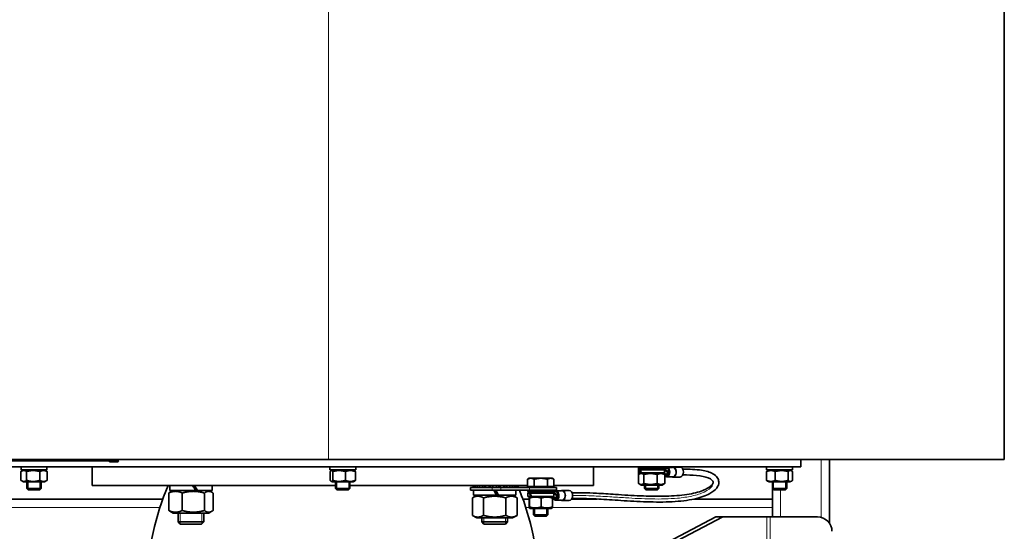
# Model space of a CAD drawing. Units: millimetres. Extents: x -1197 to 5382, y -1366 to 1833.
# Drawn here: x 1088 to 1776, y -644 to -287 of the extents above; entities that cross this region are included whole.
import ezdxf

# ---------------------------------------------------------------- set-up
doc = ezdxf.new("R2010")
doc.units = ezdxf.units.MM
doc.layers.add('Widoczne (ISO)', color=1, linetype='Continuous', lineweight=35)
doc.layers.add('Widoczne wąskie (ISO)', color=3, linetype='Continuous', lineweight=9)

msp = doc.modelspace()

# ---------------------------------------------------------------- linework, layer by layer
at = {"layer": 'Widoczne (ISO)'}
for p, q in [((1775.69, -278.55), (1775.69, -593.55)), ((1303.69, -593.55), (973.69, -593.55)), ((1080.69, -594.3), (1154.69, -594.3)), ((1150.44, -594.38), (1150.44, -594.3)), ((1156.22, -595.1), (1151.16, -595.1)), ((1156.69, -594.3), (1154.69, -594.3)), ((1156.69, -594.3), (1156.69, -593.55)), ((1156.94, -594.3), (1156.69, -594.3)), ((1156.94, -594.38), (1156.94, -594.3)), ((1303.69, -593.55), (1775.69, -593.55)), ((1633.69, -593.55), (1633.69, -598.55)), ((1653.69, -638.07), (1653.69, -593.55)), ((1633.69, -598.55), (993.69, -598.55)), ((1088.81, -608.04), (1088.81, -601.87)), ((1088.98, -598.55), (1088.98, -600.75)), ((1107.08, -600.75), (1088.98, -600.75)), ((1090.73, -600.75), (1089.12, -601.68)), ((1092.88, -608.04), (1092.88, -601.87)), ((1102.1, -608.04), (1102.1, -601.87)), ((1105.33, -600.75), (1106.94, -601.68)), ((1107.08, -598.55), (1107.08, -599.97)), ((1107.08, -599.97), (1107.08, -600.75)), ((1107.24, -608.04), (1107.24, -601.87)), ((1138.69, -611.55), (1138.69, -598.55)), ((1304.64, -598.55), (1304.64, -600.75)), ((1322.74, -600.75), (1304.64, -600.75)), ((1304.95, -608.04), (1304.95, -601.87)), ((1306.39, -600.75), (1305.54, -601.25)), ((1306.74, -608.04), (1306.74, -601.87)), ((1315.48, -608.04), (1315.48, -601.87)), ((1320.99, -600.75), (1321.85, -601.25)), ((1322.44, -608.04), (1322.44, -601.87)), ((1322.74, -598.55), (1322.74, -600.75)), ((1488.69, -611.55), (1488.69, -598.55)), ((1520.15, -608.04), (1520.15, -601.87)), ((1520.17, -610.14), (1520.17, -603.97)), ((1520.31, -599.97), (1520.31, -600.65)), ((1521.1, -600.65), (1520.31, -600.65)), ((1520.31, -600.65), (1520.31, -602.85)), ((1521.7, -602.85), (1520.31, -602.85)), ((1520.37, -598.55), (1520.37, -599.45)), ((1520.58, -599.45), (1520.37, -599.45)), ((1522.06, -602.85), (1520.56, -603.72)), ((1520.58, -599.45), (1520.58, -598.55)), ((1520.83, -599.45), (1520.58, -599.45)), ((1520.61, -600.65), (1520.61, -599.45)), ((1520.83, -599.45), (1521.14, -599.45)), ((1521.1, -600.65), (1521.37, -600.65)), ((1521.14, -598.55), (1521.14, -599.45)), ((1522.01, -599.45), (1521.14, -599.45)), ((1521.5, -600.65), (1521.37, -600.65)), ((1538.41, -600.65), (1521.5, -600.65)), ((1522.21, -602.85), (1521.7, -602.85)), ((1522.01, -599.45), (1522.01, -598.55)), ((1522.21, -599.45), (1522.01, -599.45)), ((1522.21, -599.45), (1523.16, -599.45)), ((1538.41, -602.85), (1522.21, -602.85)), ((1523.16, -598.55), (1523.16, -599.45)), ((1524.55, -599.45), (1523.16, -599.45)), ((1524.01, -610.14), (1524.01, -603.97)), ((1524.55, -599.45), (1524.55, -598.55)), ((1524.69, -599.45), (1524.55, -599.45)), ((1524.69, -599.45), (1526.13, -599.45)), ((1526.13, -598.55), (1526.13, -599.45)), ((1527.83, -599.45), (1526.13, -599.45)), ((1527.83, -599.45), (1527.83, -598.55)), ((1527.87, -599.45), (1527.83, -599.45)), ((1527.87, -599.45), (1529.58, -599.45)), ((1529.59, -599.45), (1529.58, -599.45)), ((1529.59, -598.55), (1529.59, -599.45)), ((1531.34, -599.45), (1529.59, -599.45)), ((1531.34, -599.45), (1531.34, -598.55)), ((1531.34, -599.45), (1532.91, -599.45)), ((1533.01, -599.45), (1532.91, -599.45)), ((1533.01, -598.55), (1533.01, -599.45)), ((1534.55, -599.45), (1533.01, -599.45)), ((1533.21, -610.14), (1533.21, -603.97)), ((1534.55, -599.45), (1534.55, -598.55)), ((1534.55, -599.45), (1535.7, -599.45)), ((1535.88, -599.45), (1535.7, -599.45)), ((1535.88, -598.55), (1535.88, -599.45)), ((1536.97, -599.45), (1535.88, -599.45)), ((1536.66, -602.85), (1538.16, -603.72)), ((1536.97, -599.45), (1536.97, -598.55)), ((1536.97, -599.45), (1537.53, -599.45)), ((1537.76, -599.45), (1537.53, -599.45)), ((1537.76, -598.55), (1537.76, -599.45)), ((1538.23, -599.45), (1537.76, -599.45)), ((1538.23, -599.45), (1538.23, -598.55)), ((1538.36, -599.45), (1538.23, -599.45)), ((1541.38, -602.2), (1538.31, -599.45)), ((1538.31, -600.65), (1538.31, -599.45)), ((1538.36, -598.55), (1538.36, -599.45)), ((1538.36, -599.45), (1539.44, -599.45)), ((1538.41, -598.55), (1538.41, -599.45)), ((1538.41, -600.65), (1538.41, -602.85)), ((1540.53, -602.2), (1538.41, -600.73)), ((1538.56, -610.14), (1538.56, -603.97)), ((1538.58, -608.04), (1538.58, -604.96)), ((1539.18, -604.93), (1539.4, -603.75)), ((1539.53, -604.93), (1539.18, -604.93)), ((1539.4, -603.75), (1539.48, -603.75)), ((1539.79, -599.45), (1539.44, -599.45)), ((1539.48, -603.75), (1539.7, -604.93)), ((1539.7, -604.93), (1539.53, -604.93)), ((1539.7, -604.93), (1540.05, -604.93)), ((1539.79, -598.95), (1543.89, -598.95)), ((1541.38, -602.2), (1540.53, -602.2)), ((1544.36, -598.7), (1549.16, -598.7)), ((1609.63, -608.04), (1609.63, -601.87)), ((1609.64, -598.55), (1609.64, -600.75)), ((1627.74, -600.75), (1609.64, -600.75)), ((1611.39, -600.75), (1610.24, -601.42)), ((1615.71, -608.04), (1615.71, -601.87)), ((1624.77, -608.04), (1624.77, -601.87)), ((1625.99, -600.75), (1627.15, -601.42)), ((1627.74, -598.55), (1627.74, -600.75)), ((1627.76, -608.04), (1627.76, -601.87)), ((1090.73, -609.15), (1089.12, -608.22)), ((1090.73, -609.15), (1105.33, -609.15)), ((1093.03, -609.15), (1093.03, -613.63)), ((1103.03, -609.15), (1103.03, -613.63)), ((1105.33, -609.15), (1106.94, -608.22)), ((1138.69, -611.55), (1308.69, -611.55)), ((1192.93, -611.55), (1192.93, -615.05)), ((1222.33, -611.55), (1222.33, -615.05)), ((1306.39, -609.15), (1305.54, -608.66)), ((1306.39, -609.15), (1320.99, -609.15)), ((1308.69, -609.15), (1308.69, -613.63)), ((1318.69, -609.15), (1318.69, -613.63)), ((1318.69, -611.55), (1442.7, -611.55)), ((1320.99, -609.15), (1321.85, -608.66)), ((1404.82, -611.55), (1404.82, -612.95)), ((1405.27, -612.95), (1405.27, -611.55)), ((1406.17, -611.55), (1406.17, -612.95)), ((1407.47, -612.95), (1407.47, -611.55)), ((1409.15, -611.55), (1409.15, -612.95)), ((1411.16, -612.95), (1411.16, -611.55)), ((1413.42, -611.55), (1413.42, -612.95)), ((1415.88, -612.95), (1415.88, -611.55)), ((1418.45, -611.55), (1418.45, -612.95)), ((1421.07, -612.95), (1421.07, -611.55)), ((1423.64, -611.55), (1423.64, -612.95)), ((1426.1, -612.95), (1426.1, -611.55)), ((1428.36, -611.55), (1428.36, -612.95)), ((1430.37, -612.95), (1430.37, -611.55)), ((1432.05, -611.55), (1432.05, -612.95)), ((1433.36, -612.95), (1433.36, -611.55)), ((1434.25, -611.55), (1434.25, -612.95)), ((1434.7, -612.95), (1434.7, -611.55)), ((1443.93, -606.55), (1442.7, -607.27)), ((1442.7, -612.35), (1442.7, -607.27)), ((1445.01, -606.55), (1443.93, -606.55)), ((1451.93, -606.55), (1445.01, -606.55)), ((1447.32, -612.35), (1447.32, -607.27)), ((1458.86, -606.55), (1451.93, -606.55)), ((1456.55, -612.35), (1456.55, -607.27)), ((1459.93, -606.55), (1458.86, -606.55)), ((1459.93, -606.55), (1461.17, -607.27)), ((1461.17, -612.35), (1461.17, -607.27)), ((1461.17, -611.55), (1488.69, -611.55)), ((1522.06, -611.25), (1520.56, -610.39)), ((1522.06, -611.25), (1536.66, -611.25)), ((1524.36, -611.25), (1524.36, -613.63)), ((1534.36, -611.25), (1534.36, -613.63)), ((1536.66, -611.25), (1538.16, -610.39)), ((1539.79, -605.45), (1543.89, -605.45)), ((1544.36, -605.7), (1549.16, -605.7)), ((1611.39, -609.15), (1610.24, -608.49)), ((1611.39, -609.15), (1625.99, -609.15)), ((1613.69, -609.15), (1613.69, -613.63)), ((1623.69, -609.15), (1623.69, -613.63)), ((1625.99, -609.15), (1627.15, -608.49)), ((1093.03, -613.63), (1103.03, -613.63)), ((1093.95, -614.55), (1093.03, -613.63)), ((1102.11, -614.55), (1093.95, -614.55)), ((1102.11, -614.55), (1103.03, -613.63)), ((1192.16, -629.04), (1192.16, -616.87)), ((1210.76, -615.05), (1192.93, -615.05)), ((1195.18, -615.05), (1192.98, -616.33)), ((1201.57, -629.04), (1201.57, -616.87)), ((1211.84, -615.05), (1210.76, -615.05)), ((1212.12, -615.05), (1211.84, -615.05)), ((1222.33, -615.05), (1212.12, -615.05)), ((1217.04, -629.04), (1217.04, -616.87)), ((1220.08, -615.05), (1222.28, -616.33)), ((1223.1, -629.04), (1223.1, -616.87)), ((1308.69, -613.63), (1318.69, -613.63)), ((1309.62, -614.55), (1308.69, -613.63)), ((1317.77, -614.55), (1309.62, -614.55)), ((1317.77, -614.55), (1318.69, -613.63)), ((1402.76, -612.95), (1417.97, -612.95)), ((1402.76, -614.95), (1402.76, -612.95)), ((1417.97, -614.95), (1402.76, -614.95)), ((1407.31, -618.45), (1404.17, -620.27)), ((1405.06, -614.95), (1405.06, -618.45)), ((1421.08, -618.45), (1405.06, -618.45)), ((1423.98, -612.95), (1417.97, -612.95)), ((1417.97, -614.95), (1423.98, -614.95)), ((1419.06, -614.95), (1421.08, -618.45)), ((1422.48, -618.45), (1420.46, -614.95)), ((1422.48, -618.45), (1421.08, -618.45)), ((1434.46, -618.45), (1422.48, -618.45)), ((1444.16, -612.95), (1423.98, -612.95)), ((1423.98, -614.95), (1444.16, -614.95)), ((1432.21, -618.45), (1435.35, -620.27)), ((1434.46, -614.95), (1434.46, -618.45)), ((1447.32, -612.35), (1442.7, -612.35)), ((1444.19, -617.05), (1442.88, -617.05)), ((1442.88, -617.05), (1442.88, -619.25)), ((1442.98, -614.95), (1442.98, -615.85)), ((1443.32, -615.85), (1442.98, -615.85)), ((1443.18, -617.05), (1443.18, -615.85)), ((1443.32, -615.85), (1443.32, -614.95)), ((1443.56, -615.85), (1443.32, -615.85)), ((1443.56, -615.85), (1444, -615.85)), ((1444, -614.95), (1444, -615.85)), ((1444.98, -615.85), (1444, -615.85)), ((1444.16, -612.95), (1462.93, -612.95)), ((1462.93, -614.95), (1444.16, -614.95)), ((1444.19, -617.05), (1444.44, -617.05)), ((1444.68, -617.05), (1444.44, -617.05)), ((1444.62, -612.35), (1444.62, -612.95)), ((1460.98, -617.05), (1444.68, -617.05)), ((1444.98, -615.85), (1444.98, -614.95)), ((1445.17, -615.85), (1444.98, -615.85)), ((1445.17, -615.85), (1446.22, -615.85)), ((1446.22, -614.95), (1446.22, -615.85)), ((1447.69, -615.85), (1446.22, -615.85)), ((1456.55, -612.35), (1447.32, -612.35)), ((1447.69, -615.85), (1447.69, -614.95)), ((1447.81, -615.85), (1447.69, -615.85)), ((1447.81, -615.85), (1449.32, -615.85)), ((1449.32, -614.95), (1449.32, -615.85)), ((1451.05, -615.85), (1449.32, -615.85)), ((1451.05, -615.85), (1451.05, -614.95)), ((1451.08, -615.85), (1451.05, -615.85)), ((1451.08, -615.85), (1452.79, -615.85)), ((1452.82, -615.85), (1452.79, -615.85)), ((1452.82, -614.95), (1452.82, -615.85)), ((1454.55, -615.85), (1452.82, -615.85)), ((1454.55, -615.85), (1454.55, -614.95)), ((1454.55, -615.85), (1456.06, -615.85)), ((1456.18, -615.85), (1456.06, -615.85)), ((1456.18, -614.95), (1456.18, -615.85)), ((1457.64, -615.85), (1456.18, -615.85)), ((1461.17, -612.35), (1456.55, -612.35)), ((1457.64, -615.85), (1457.64, -614.95)), ((1457.64, -615.85), (1458.7, -615.85)), ((1458.89, -615.85), (1458.7, -615.85)), ((1458.89, -614.95), (1458.89, -615.85)), ((1459.87, -615.85), (1458.89, -615.85)), ((1459.25, -612.35), (1459.25, -612.95)), ((1459.87, -615.85), (1459.87, -614.95)), ((1459.87, -615.85), (1460.31, -615.85)), ((1460.55, -615.85), (1460.31, -615.85)), ((1460.55, -614.95), (1460.55, -615.85)), ((1460.89, -615.85), (1460.55, -615.85)), ((1463.96, -618.6), (1460.88, -615.85)), ((1460.88, -617.05), (1460.88, -615.85)), ((1460.89, -615.85), (1460.89, -614.95)), ((1460.89, -615.85), (1462.01, -615.85)), ((1460.98, -617.05), (1460.98, -619.25)), ((1463.11, -618.6), (1460.98, -617.13)), ((1462.36, -615.85), (1462.01, -615.85)), ((1462.36, -615.35), (1466.46, -615.35)), ((1462.93, -614.95), (1462.93, -612.95)), ((1463.96, -618.6), (1463.11, -618.6)), ((1466.93, -615.1), (1471.73, -615.1)), ((1524.36, -613.63), (1534.36, -613.63)), ((1525.28, -614.55), (1524.36, -613.63)), ((1533.44, -614.55), (1525.28, -614.55)), ((1533.44, -614.55), (1534.36, -613.63)), ((1613.69, -621.05), (1613.69, -613.63)), ((1613.69, -613.63), (1623.69, -613.63)), ((1614.62, -614.55), (1613.69, -613.63)), ((1622.77, -614.55), (1614.62, -614.55)), ((1622.77, -614.55), (1623.69, -613.63)), ((1013.69, -621.05), (1187.94, -621.05)), ((1404.17, -632.44), (1404.17, -620.27)), ((1411.97, -632.44), (1411.97, -620.27)), ((1427.56, -632.44), (1427.56, -620.27)), ((1435.35, -632.44), (1435.35, -620.27)), ((1439.45, -621.05), (1443.78, -621.05)), ((1444.92, -619.25), (1442.88, -619.25)), ((1443.78, -626.54), (1443.78, -620.37)), ((1444.63, -619.25), (1443.93, -619.66)), ((1444.1, -626.54), (1444.1, -620.37)), ((1445.51, -619.25), (1444.92, -619.25)), ((1460.98, -619.25), (1445.51, -619.25)), ((1452.25, -626.54), (1452.25, -620.37)), ((1459.23, -619.25), (1459.94, -619.66)), ((1460.09, -626.54), (1460.09, -620.37)), ((1460.09, -621.05), (1460.85, -621.05)), ((1461.75, -621.33), (1461.97, -620.15)), ((1462.1, -621.33), (1461.75, -621.33)), ((1461.97, -620.15), (1462.05, -620.15)), ((1462.05, -620.15), (1462.27, -621.33)), ((1462.27, -621.33), (1462.1, -621.33)), ((1462.27, -621.33), (1462.62, -621.33)), ((1462.36, -621.85), (1466.46, -621.85)), ((1466.93, -622.1), (1471.73, -622.1)), ((1473.5, -621.05), (1491.45, -621.05)), ((1558.9, -621.05), (1613.69, -621.05)), ((1613.69, -621.05), (1613.69, -626.85)), ((1195.18, -630.85), (1192.98, -629.58)), ((1195.18, -630.85), (1220.08, -630.85)), ((1198.63, -630.85), (1198.63, -637.02)), ((1216.63, -630.85), (1216.63, -637.02)), ((1220.08, -630.85), (1222.28, -629.58)), ((1407.31, -634.25), (1404.17, -632.44)), ((1432.21, -634.25), (1435.35, -632.44)), ((1444.63, -627.65), (1443.93, -627.25)), ((1444.63, -627.65), (1459.23, -627.65)), ((1446.93, -627.65), (1446.93, -632.03)), ((1446.93, -632.03), (1456.93, -632.03)), ((1447.85, -632.95), (1446.93, -632.03)), ((1456.01, -632.95), (1456.93, -632.03)), ((1456.93, -627.65), (1456.93, -632.03)), ((1459.23, -627.65), (1459.94, -627.25)), ((1613.69, -633.55), (1613.69, -626.85)), ((1198.63, -637.02), (1216.63, -637.02)), ((1200.16, -638.55), (1198.63, -637.02)), ((1215.1, -638.55), (1200.16, -638.55)), ((1215.1, -638.55), (1216.63, -637.02)), ((1407.31, -634.25), (1432.21, -634.25)), ((1410.76, -634.25), (1410.76, -637.02)), ((1410.76, -637.02), (1428.76, -637.02)), ((1412.29, -638.55), (1410.76, -637.02)), ((1427.23, -638.55), (1412.29, -638.55)), ((1427.23, -638.55), (1428.76, -637.02)), ((1428.76, -634.25), (1428.76, -637.02)), ((1456.01, -632.95), (1447.85, -632.95)), ((1478.48, -683.55), (1574.24, -633.55)), ((1579.07, -633.55), (1483.31, -683.55)), ((1574.24, -633.55), (1579.07, -633.55)), ((1579.07, -633.55), (1609.83, -633.55)), ((1609.83, -633.55), (1612.25, -633.55)), ((1612.25, -633.55), (1645.33, -633.55))]:
    msp.add_line(p, q, dxfattribs=at)
for centre, radius, start, end in [((1151.16, -594.38), 0.72, 180, 270), ((1156.22, -594.38), 0.72, 270, 0), ((1357.15, -682.43), 180, 156.81122, 178.76577), ((1270.24, -682.43), 180, 22.70485, 23.18878), ((1270.24, -682.43), 180, 1.23423, 22.01647), ((1645.33, -643.55), 10, 0, 90)]:
    msp.add_arc(centre, radius, start, end, dxfattribs=at)
for centre, major_axis, ratio, start_param, end_param in [((1098.03, -599.32), (-0.56, 15.67), 0.57635, 4.649979, 4.740272), ((1098.03, -597.79), (-0.56, 15.67), 0.57635, 4.601299, 4.642996), ((1529.36, -597.79), (0.56, 15.67), 0.57635, 1.64019, 1.775171), ((1529.36, -599.32), (0.56, 15.67), 0.57635, 1.584526, 1.677008), ((1529.36, -601.42), (-5.34, 15.47), 0.472445, 1.360615, 1.501113), ((1529.36, -599.89), (-5.34, 15.47), 0.472445, 1.457891, 1.599365), ((1539.79, -602.2), (0, 3.25), 0.707107, 1.772154, 1.958487), ((1539.44, -602.2), (0, -2.75), 0.707107, 4.951011, 5.185738), ((1539.44, -602.2), (0, -1.55), 0.707107, 3.816705, 4.353723), ((1539.44, -602.2), (0, -1.55), 0.707107, 5.071055, 6.248763), ((1539.79, -602.2), (0, 3.25), 0.707107, 2.575068, 6.845255), ((1539.44, -602.2), (0, -2.75), 0.707107, 5.813655, 6.148787), ((1539.44, -602.2), (0, -1.55), 0.707107, 0.034422, 1.570796), ((1539.79, -602.2), (0, -2.75), 0.707107, 6.148787, 6.417584), ((1539.44, -602.2), (0, -2.75), 0.707107, 0.134398, 1.570796), ((1539.79, -602.2), (0, -2.75), 0.707107, 0.134398, 3.141593), ((1539.44, -602.2), (0, 2.75), 0.707107, 4.712389, 5.19828), ((1549.16, -602.2), (0, 3.5), 0.707107, 3.141593, 6.283185), ((1207.63, -612.77), (-14.64, 25.45), 0.053911, 4.591428, 4.729032), ((1207.63, -610.34), (-9.46, 16.45), 0.053911, 4.390935, 4.607643), ((1207.63, -610.34), (-14.64, 25.45), 0.053911, 4.495238, 4.633757), ((1451.93, -617.82), (-6.24, 15.45), 0.424025, 1.352444, 1.492942), ((1451.93, -616.29), (-6.24, 15.45), 0.424025, 1.44972, 1.591194), ((1462.36, -618.6), (0, 3.25), 0.707107, 1.772154, 6.845255), ((1462.01, -618.6), (0, -1.55), 0.707107, 3.816705, 4.353723), ((1462.01, -618.6), (0, -1.55), 0.707107, 0.034422, 1.570796), ((1462.01, -618.6), (0, -2.75), 0.707107, 0.134398, 1.570796), ((1462.36, -618.6), (0, -2.75), 0.707107, 0.134398, 3.141593), ((1462.01, -618.6), (0, 2.75), 0.707107, 4.712389, 5.19828), ((1471.73, -618.6), (0, 3.5), 0.707107, 3.141593, 6.283185), ((1462.01, -618.6), (0, -2.75), 0.707107, 4.951011, 6.148787), ((1462.01, -618.6), (0, -1.55), 0.707107, 5.071055, 6.248763), ((1462.36, -618.6), (0, -2.75), 0.707107, 6.148787, 6.417584)]:
    msp.add_ellipse(centre, major_axis=major_axis, ratio=ratio, start_param=start_param, end_param=end_param, dxfattribs=at)
for points, weights in [([(1092.88, -601.87), (1090.85, -600.54), (1088.81, -601.87)], [1, 1.15470053838, 1]), ([(1102.1, -601.87), (1097.49, -600.54), (1092.88, -601.87)], [1, 1.15470053838, 1]), ([(1107.24, -601.87), (1104.67, -600.54), (1102.1, -601.87)], [1, 1.15470053838, 1]), ([(1106.94, -601.68), (1107.09, -601.77), (1107.24, -601.87)], [1.01924197368, 1.0103078028, 1]), ([(1306.74, -601.87), (1305.85, -600.54), (1304.95, -601.87)], [1, 1.15470053838, 1]), ([(1315.48, -601.87), (1311.11, -600.54), (1306.74, -601.87)], [1, 1.15470053838, 1]), ([(1322.44, -601.87), (1318.96, -600.54), (1315.48, -601.87)], [1, 1.15470053838, 1]), ([(1321.85, -601.25), (1322.12, -601.41), (1322.44, -601.87)], [1.06708661239, 1.04917409812, 1]), ([(1520.31, -601.77), (1520.23, -601.82), (1520.15, -601.87)], [1.01074516435, 1.00557337326, 1]), ([(1524.01, -603.97), (1522.09, -602.64), (1520.17, -603.97)], [1, 1.15470053838, 1]), ([(1533.21, -603.97), (1528.61, -602.64), (1524.01, -603.97)], [1, 1.15470053838, 1]), ([(1538.56, -603.97), (1535.88, -602.64), (1533.21, -603.97)], [1, 1.15470053838, 1]), ([(1538.16, -603.72), (1538.35, -603.83), (1538.56, -603.97)], [1.02618402214, 1.01443983299, 1]), ([(1615.71, -601.87), (1612.67, -600.54), (1609.63, -601.87)], [1, 1.15470053838, 1]), ([(1609.63, -601.87), (1609.95, -601.59), (1610.24, -601.42)], [1, 1.02942945435, 1.04766188517]), ([(1624.77, -601.87), (1620.24, -600.54), (1615.71, -601.87)], [1, 1.15470053838, 1]), ([(1627.76, -601.87), (1626.27, -600.54), (1624.77, -601.87)], [1, 1.15470053838, 1]), ([(1088.81, -608.04), (1090.85, -609.37), (1092.88, -608.04)], [1, 1.15470053838, 1]), ([(1092.88, -608.04), (1097.49, -609.37), (1102.1, -608.04)], [1, 1.15470053838, 1]), ([(1102.1, -608.04), (1104.67, -609.37), (1107.24, -608.04)], [1, 1.15470053838, 1]), ([(1107.24, -608.04), (1107.09, -608.14), (1106.94, -608.22)], [1, 1.0103078028, 1.01924197368]), ([(1304.95, -608.04), (1305.85, -609.37), (1306.74, -608.04)], [1, 1.15470053838, 1]), ([(1306.74, -608.04), (1311.11, -609.37), (1315.48, -608.04)], [1, 1.15470053838, 1]), ([(1315.48, -608.04), (1318.96, -609.37), (1322.44, -608.04)], [1, 1.15470053838, 1]), ([(1322.44, -608.04), (1322.12, -608.5), (1321.85, -608.66)], [1, 1.04917409812, 1.06708661239]), ([(1445.01, -606.55), (1443.93, -606.55), (1442.7, -607.27)], [1, 1.0379548493, 1]), ([(1447.32, -607.27), (1446.08, -606.55), (1445.01, -606.55)], [1, 1.0379548493, 1]), ([(1451.93, -606.55), (1449.79, -606.55), (1447.32, -607.27)], [1, 1.0379548493, 1]), ([(1456.55, -607.27), (1454.08, -606.55), (1451.93, -606.55)], [1, 1.0379548493, 1]), ([(1458.86, -606.55), (1457.79, -606.55), (1456.55, -607.27)], [1, 1.0379548493, 1]), ([(1461.17, -607.27), (1459.93, -606.55), (1458.86, -606.55)], [1, 1.0379548493, 1]), ([(1520.15, -608.04), (1520.16, -608.04), (1520.17, -608.05)], [1, 1.00067002737, 1.00133425079]), ([(1520.17, -610.14), (1522.09, -611.47), (1524.01, -610.14)], [1, 1.15470053838, 1]), ([(1524.01, -610.14), (1528.61, -611.47), (1533.21, -610.14)], [1, 1.15470053838, 1]), ([(1533.21, -610.14), (1535.88, -611.47), (1538.56, -610.14)], [1, 1.15470053838, 1]), ([(1538.56, -610.14), (1538.35, -610.28), (1538.16, -610.39)], [1, 1.01443983299, 1.02618402214]), ([(1538.56, -608.05), (1538.57, -608.04), (1538.58, -608.04)], [1.0010561785, 1.00052990436, 1]), ([(1538.58, -608.04), (1538.57, -608.04), (1538.56, -608.05)], [1, 1.00067002738, 1.00133425082]), ([(1609.63, -608.04), (1612.67, -609.37), (1615.71, -608.04)], [1, 1.15470053838, 1]), ([(1610.24, -608.49), (1609.95, -608.32), (1609.63, -608.04)], [1.04766188517, 1.02942945435, 1]), ([(1615.71, -608.04), (1620.24, -609.37), (1624.77, -608.04)], [1, 1.15470053838, 1]), ([(1624.77, -608.04), (1626.27, -609.37), (1627.76, -608.04)], [1, 1.15470053838, 1]), ([(1201.57, -616.87), (1196.87, -614.62), (1192.16, -616.87)], [1, 1.15470053838, 1]), ([(1192.16, -616.87), (1192.58, -616.55), (1192.98, -616.33)], [1, 1.01896262602, 1.0332765134]), ([(1217.04, -616.87), (1209.3, -614.62), (1201.57, -616.87)], [1, 1.15470053838, 1]), ([(1223.1, -616.87), (1220.07, -614.62), (1217.04, -616.87)], [1, 1.15470053838, 1]), ([(1411.97, -620.27), (1408.07, -618.02), (1404.17, -620.27)], [1, 1.15470053838, 1]), ([(1427.56, -620.27), (1419.76, -618.02), (1411.97, -620.27)], [1, 1.15470053838, 1]), ([(1435.35, -620.27), (1431.45, -618.02), (1427.56, -620.27)], [1, 1.15470053838, 1]), ([(1444.1, -620.37), (1443.94, -619.04), (1443.78, -620.37)], [1, 1.15470053838, 1]), ([(1452.25, -620.37), (1448.17, -619.04), (1444.1, -620.37)], [1, 1.15470053838, 1]), ([(1460.09, -620.37), (1456.17, -619.04), (1452.25, -620.37)], [1, 1.15470053838, 1]), ([(1459.94, -619.66), (1460.01, -619.7), (1460.09, -620.37)], [1.07703819124, 1.07243709169, 1]), ([(1192.16, -629.04), (1196.87, -631.29), (1201.57, -629.04)], [1, 1.15470053838, 1]), ([(1192.98, -629.58), (1192.58, -629.35), (1192.16, -629.04)], [1.0332765134, 1.01896262602, 1]), ([(1201.57, -629.04), (1209.3, -631.29), (1217.04, -629.04)], [1, 1.15470053838, 1]), ([(1217.04, -629.04), (1220.07, -631.29), (1223.1, -629.04)], [1, 1.15470053838, 1]), ([(1404.17, -632.44), (1408.07, -634.69), (1411.97, -632.44)], [1, 1.15470053838, 1]), ([(1411.97, -632.44), (1419.76, -634.69), (1427.56, -632.44)], [1, 1.15470053838, 1]), ([(1427.56, -632.44), (1431.45, -634.69), (1435.35, -632.44)], [1, 1.15470053838, 1]), ([(1443.78, -626.54), (1443.94, -627.87), (1444.1, -626.54)], [1, 1.15470053838, 1]), ([(1444.1, -626.54), (1448.17, -627.87), (1452.25, -626.54)], [1, 1.15470053838, 1]), ([(1452.25, -626.54), (1456.17, -627.87), (1460.09, -626.54)], [1, 1.15470053838, 1]), ([(1460.09, -626.54), (1460.01, -627.21), (1459.94, -627.25)], [1, 1.07243709169, 1.07703819124])]:
    msp.add_rational_spline(points, weights, degree=2, dxfattribs=at)
for points, knots in [([(1551.19, -600.21), (1555.79, -600.23), (1560.32, -600.35), (1567.35, -601.45), (1570.09, -602.25), (1573.46, -604.14), (1574.52, -605.02), (1575.85, -606.96), (1576.23, -607.96), (1576.41, -610.55), (1575.82, -612.09), (1573.73, -614.84), (1572.11, -616.11), (1567.24, -618.78), (1563.49, -620.07), (1554.6, -621.98), (1549.34, -622.6), (1538.12, -623.2), (1532.04, -623.19), (1519.95, -622.81), (1513.79, -622.44), (1502.5, -621.72), (1497.22, -621.36), (1487.62, -620.85), (1483.21, -620.7), (1477.3, -620.62), (1475.53, -620.61), (1473.76, -620.61)], [0.287451, 0.287451, 0.287451, 0.287451, 2.236637, 2.236637, 3.834959, 3.834959, 4.821804, 4.821804, 5.615537, 5.615537, 6.820322, 6.820322, 8.162196, 8.162196, 10.03789, 10.03789, 11.942893, 11.942893, 13.808322, 13.808322, 15.608276, 15.608276, 17.269144, 17.269144, 18.92998, 18.92998, 19.675468, 19.675468, 19.675468, 19.675468]), ([(1473.77, -616.61), (1479.06, -616.62), (1484.61, -616.71), (1495.05, -617.23), (1499.51, -617.51), (1509.74, -618.18), (1515.73, -618.57), (1526.96, -619.07), (1532.37, -619.19), (1542.75, -619.03), (1547.82, -618.71), (1556.81, -617.52), (1560.83, -616.63), (1567.08, -614.45), (1569.42, -613.14), (1572.11, -610.7), (1572.4, -609.76), (1572.17, -608.41), (1571.3, -607.27), (1566.95, -605.48), (1564.01, -604.86), (1557.74, -604.28), (1554.5, -604.22), (1551.19, -604.21)], [0.285981, 0.285981, 0.285981, 0.285981, 2.50959, 2.50959, 3.95691, 3.95691, 5.714221, 5.714221, 7.337591, 7.337591, 9.042349, 9.042349, 10.776514, 10.776514, 12.47629, 12.47629, 14.174606, 14.174606, 16.090432, 16.090432, 17.736144, 17.736144, 19.148067, 19.148067, 19.148067, 19.148067]), ([(1539.03, -601.16), (1538.88, -601.05), (1538.71, -600.97), (1538.5, -600.88), (1538.45, -600.87), (1538.41, -600.85)], [0, 0, 0, 0, 0.05636701, 0.05636701, 0.0698104, 0.0698104, 0.0698104, 0.0698104]), ([(1543.38, -598.95), (1543.5, -598.89), (1543.63, -598.84), (1543.95, -598.74), (1544.15, -598.7), (1544.36, -598.7)], [2.782293, 2.782293, 2.782293, 2.782293, 2.9256099, 2.9256099, 3.1415927, 3.1415927, 3.1415927, 3.1415927]), ([(1544.36, -605.7), (1544.15, -605.7), (1543.95, -605.67), (1543.63, -605.57), (1543.5, -605.52), (1543.38, -605.45)], [0, 0, 0, 0, 0.2159827, 0.2159827, 0.3592996, 0.3592996, 0.3592996, 0.3592996]), ([(1461.61, -617.56), (1461.45, -617.45), (1461.28, -617.37), (1461.07, -617.28), (1461.03, -617.27), (1460.98, -617.25)], [0, 0, 0, 0, 0.05636701, 0.05636701, 0.0698104, 0.0698104, 0.0698104, 0.0698104]), ([(1465.95, -615.35), (1466.07, -615.29), (1466.2, -615.24), (1466.52, -615.14), (1466.73, -615.1), (1466.93, -615.1)], [2.782293, 2.782293, 2.782293, 2.782293, 2.9256099, 2.9256099, 3.1415927, 3.1415927, 3.1415927, 3.1415927]), ([(1466.93, -622.1), (1466.73, -622.1), (1466.52, -622.07), (1466.2, -621.97), (1466.07, -621.92), (1465.95, -621.85)], [0, 0, 0, 0, 0.2159827, 0.2159827, 0.3592996, 0.3592996, 0.3592996, 0.3592996])]:
    msp.add_open_spline(points, degree=3, knots=knots, dxfattribs=at)
at = {"layer": 'Widoczne wąskie (ISO)'}
for p, q in [((1303.69, -593.55), (1303.69, -278.55)), ((1150.44, -594.38), (1156.94, -594.38)), ((1154.69, -594.3), (1154.69, -593.55)), ((1647.89, -633.89), (1647.89, -593.55)), ((1525.41, -598.55), (1525.41, -599.45)), ((1525.78, -599.45), (1525.78, -598.55)), ((1528.1, -598.55), (1528.1, -599.45)), ((1528.41, -599.45), (1528.41, -598.55)), ((1529.28, -598.55), (1529.28, -599.45)), ((1529.55, -599.45), (1529.55, -598.55)), ((1532.01, -598.55), (1532.01, -599.45)), ((1532.36, -599.45), (1532.36, -598.55)), ((1534.72, -599.45), (1534.72, -598.55)), ((1538.11, -600.65), (1538.11, -599.45)), ((1093.92, -609.15), (1093.92, -614.53)), ((1102.13, -614.53), (1102.13, -609.15)), ((1309.59, -609.15), (1309.59, -614.53)), ((1317.8, -614.53), (1317.8, -609.15)), ((1412.48, -611.55), (1412.48, -612.95)), ((1413.09, -612.95), (1413.09, -611.55)), ((1416.48, -611.55), (1416.48, -612.95)), ((1417.01, -612.95), (1417.01, -611.55)), ((1418.26, -611.55), (1418.26, -612.95)), ((1421.26, -612.95), (1421.26, -611.55)), ((1422.51, -611.55), (1422.51, -612.95)), ((1423.05, -612.95), (1423.05, -611.55)), ((1426.43, -611.55), (1426.43, -612.95)), ((1427.04, -612.95), (1427.04, -611.55)), ((1525.26, -611.25), (1525.26, -614.53)), ((1533.47, -614.53), (1533.47, -611.25)), ((1614.59, -609.15), (1614.59, -614.53)), ((1622.8, -614.53), (1622.8, -609.15)), ((1417.97, -614.95), (1417.97, -612.95)), ((1423.98, -614.95), (1423.98, -612.95)), ((1444.16, -614.95), (1444.16, -612.95)), ((1446.22, -614.95), (1446.22, -615.85)), ((1448.45, -614.95), (1448.45, -615.85)), ((1448.81, -615.85), (1448.81, -614.95)), ((1451.21, -614.95), (1451.21, -615.85)), ((1451.5, -615.85), (1451.5, -614.95)), ((1452.37, -614.95), (1452.37, -615.85)), ((1452.66, -615.85), (1452.66, -614.95)), ((1455.06, -614.95), (1455.06, -615.85)), ((1455.42, -615.85), (1455.42, -614.95)), ((1457.65, -615.85), (1457.65, -614.95)), ((1460.68, -617.05), (1460.68, -615.85)), ((1619.49, -633.55), (1619.49, -614.55)), ((1013.69, -626.85), (1185.95, -626.85)), ((1200.13, -630.85), (1200.13, -638.52)), ((1215.13, -638.52), (1215.13, -630.85)), ((1441.44, -626.85), (1443.82, -626.85)), ((1447.83, -627.65), (1447.83, -632.93)), ((1447.83, -627.65), (1447.83, -632.93)), ((1456.04, -632.93), (1456.04, -627.65)), ((1456.04, -632.93), (1456.04, -627.65)), ((1460.04, -626.85), (1613.69, -626.85)), ((1412.26, -634.25), (1412.26, -638.52)), ((1427.26, -638.52), (1427.26, -634.25)), ((1609.83, -633.55), (1609.83, -1033.55)), ((1612.25, -633.55), (1612.25, -1033.55))]:
    msp.add_line(p, q, dxfattribs=at)
for centre, major_axis, ratio, start_param, end_param in [((1539.44, -602.2), (0, 2.75), 0.707107, 5.19828, 6.283185), ((1544.36, -602.2), (0, -3.5), 0.707107, 0, 3.141593), ((1546.44, -601.15), (-0.49, -0.101), 0.198874, 0.764802, 1.487537), ((1462.01, -618.6), (0, 2.75), 0.707107, 5.19828, 6.283185), ((1466.93, -618.6), (0, -3.5), 0.707107, 0, 3.141593), ((1469.01, -617.55), (-0.49, -0.101), 0.198874, 0.764802, 1.487537)]:
    msp.add_ellipse(centre, major_axis=major_axis, ratio=ratio, start_param=start_param, end_param=end_param, dxfattribs=at)
for points, knots in [([(1546.41, -601.25), (1546.35, -600.93), (1546.24, -600.62), (1545.9, -599.88), (1545.61, -599.5), (1544.8, -598.88), (1544.22, -598.75), (1543.62, -598.9), (1543.55, -598.93), (1543.48, -598.95)], [2.342043, 2.342043, 2.342043, 2.342043, 2.454543, 2.454543, 2.634543, 2.634543, 2.8892698, 2.8892698, 2.9228759, 2.9228759, 2.9228759, 2.9228759]), ([(1543.49, -605.44), (1543.85, -605.59), (1544.24, -605.62), (1545.56, -605.23), (1546.35, -604.03), (1546.53, -602.2), (1546.51, -601.71), (1546.41, -601.25)], [3.8900027, 3.8900027, 3.8900027, 3.8900027, 4.068753, 4.068753, 4.5252122, 4.5252122, 4.6840861, 4.6840861, 4.6840861, 4.6840861]), ([(1543.89, -598.96), (1544.27, -598.96), (1544.66, -599.09), (1545.32, -599.6), (1545.6, -599.97), (1545.93, -600.68), (1546.03, -600.98), (1546.1, -601.29)], [-2.8212179, -2.8212179, -2.8212179, -2.8212179, -2.634543, -2.634543, -2.454543, -2.454543, -2.342043, -2.342043, -2.342043, -2.342043]), ([(1546.1, -601.29), (1546.19, -601.73), (1546.21, -602.2), (1546.04, -603.96), (1545.28, -605.11), (1544.21, -605.43), (1544.05, -605.45), (1543.89, -605.45)], [-4.6840861, -4.6840861, -4.6840861, -4.6840861, -4.5252122, -4.5252122, -4.068753, -4.068753, -3.9918642, -3.9918642, -3.9918642, -3.9918642]), ([(1572.29, -609.13), (1572.44, -610.03), (1572.21, -610.99), (1571.6, -611.95), (1570.67, -613.41), (1568.83, -614.87), (1566.17, -616.14), (1563.84, -617.25), (1560.89, -618.22), (1557.44, -618.97), (1554.43, -619.63), (1551.04, -620.12), (1547.39, -620.46), (1541.77, -620.97), (1535.53, -621.1), (1529.18, -620.97), (1523.15, -620.86), (1517.03, -620.53), (1511.18, -620.17), (1507.37, -619.93), (1503.68, -619.68), (1500.15, -619.46), (1495.74, -619.18), (1491.59, -618.95), (1487.69, -618.8), (1484.74, -618.69), (1481.94, -618.63), (1479.21, -618.6), (1477.53, -618.58), (1475.87, -618.58), (1474.21, -618.58)], [0.2801593, 0.2801593, 0.2801593, 0.2801593, 0.3365421, 0.3365421, 0.3365421, 0.4225505, 0.4225505, 0.4225505, 0.4974091, 0.4974091, 0.4974091, 0.5625632, 0.5625632, 0.5625632, 0.6627669, 0.6627669, 0.6627669, 0.757957, 0.757957, 0.757957, 0.819955, 0.819955, 0.819955, 0.897428, 0.897428, 0.897428, 0.9560816, 0.9560816, 0.9560816, 0.9922933, 0.9922933, 0.9922933, 0.9922933]), ([(1468.99, -617.65), (1468.92, -617.33), (1468.82, -617.02), (1468.47, -616.28), (1468.18, -615.9), (1467.37, -615.28), (1466.8, -615.15), (1466.19, -615.3), (1466.12, -615.33), (1466.05, -615.35)], [2.342043, 2.342043, 2.342043, 2.342043, 2.454543, 2.454543, 2.634543, 2.634543, 2.8892698, 2.8892698, 2.9228759, 2.9228759, 2.9228759, 2.9228759]), ([(1466.06, -621.84), (1466.42, -621.99), (1466.81, -622.02), (1468.14, -621.63), (1468.92, -620.43), (1469.11, -618.6), (1469.08, -618.11), (1468.99, -617.65)], [3.8900027, 3.8900027, 3.8900027, 3.8900027, 4.068753, 4.068753, 4.5252122, 4.5252122, 4.6840861, 4.6840861, 4.6840861, 4.6840861]), ([(1466.46, -615.36), (1466.85, -615.36), (1467.23, -615.49), (1467.89, -616), (1468.17, -616.37), (1468.5, -617.08), (1468.6, -617.38), (1468.67, -617.69)], [-2.8212179, -2.8212179, -2.8212179, -2.8212179, -2.634543, -2.634543, -2.454543, -2.454543, -2.342043, -2.342043, -2.342043, -2.342043]), ([(1468.67, -617.69), (1468.76, -618.13), (1468.78, -618.6), (1468.61, -620.36), (1467.85, -621.51), (1466.78, -621.83), (1466.62, -621.85), (1466.47, -621.85)], [-4.6840861, -4.6840861, -4.6840861, -4.6840861, -4.5252122, -4.5252122, -4.068753, -4.068753, -3.9918642, -3.9918642, -3.9918642, -3.9918642])]:
    msp.add_open_spline(points, degree=3, knots=knots, dxfattribs=at)

doc.saveas('drawing.dxf')
